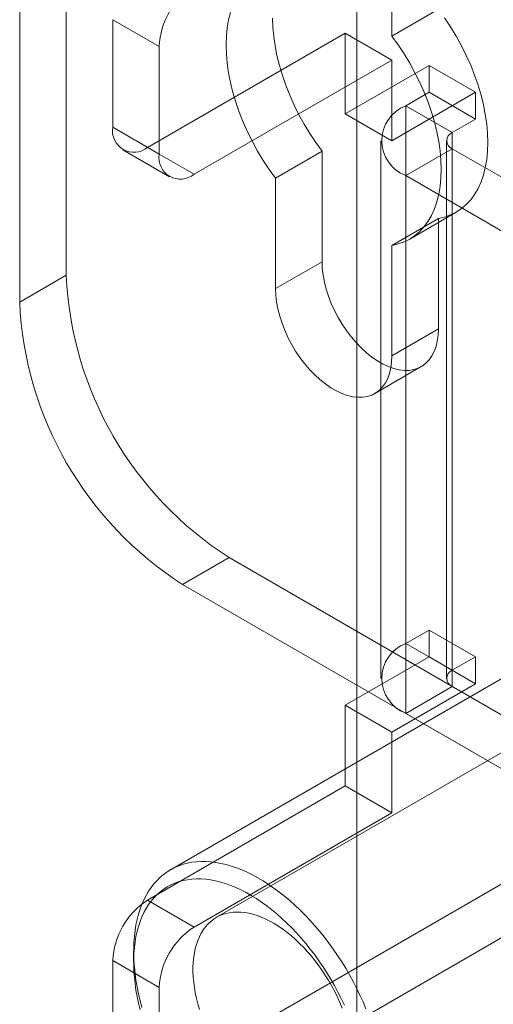
# Model space of a CAD drawing. Units: millimetres. Extents: x 63 to 4504, y 62 to 3032.
# Drawn here: x 3763 to 3774, y 2415 to 2439 of the extents above; entities that cross this region are included whole.
import ezdxf

# ---------------------------------------------------------------- set-up
doc = ezdxf.new("R2010")
doc.units = ezdxf.units.MM
doc.header["$LTSCALE"] = 2

msp = doc.modelspace()

# ---------------------------------------------------------------- linework, layer by layer
at = {"color": 7, "linetype": 'Continuous', "lineweight": 18}
for p, q in [((3770.9714, 2763.3783), (3770.9714, 2110.1456)), ((3770.9714, 2762.3986), (3770.9714, 2109.1659)), ((3763.9003, 2451.2942), (3763.9003, 2433.0036)), ((3762.769, 2450.641), (3762.769, 2432.3505)), ((3771.8199, 2438.8125), (3771.8199, 2441.4966)), ((3772.9513, 2439.4657), (3771.8199, 2438.8125)), ((3765.0317, 2439.2119), (3765.0317, 2436.599)), ((3766.1631, 2438.5588), (3765.0317, 2439.2119)), ((3765.8802, 2436.109), (3770.6886, 2438.8848)), ((3770.6886, 2438.8848), (3770.6886, 2436.9251)), ((3770.6886, 2438.8848), (3771.8199, 2438.2316)), ((3766.1631, 2435.9458), (3766.1631, 2438.5588)), ((3767.0116, 2435.4558), (3771.8199, 2438.2316)), ((3772.725, 2438.1007), (3770.6886, 2436.9251)), ((3771.8199, 2438.2316), (3771.8199, 2436.2719)), ((3772.725, 2437.4474), (3772.725, 2438.1007)), ((3773.8564, 2437.4476), (3772.725, 2438.1007)), ((3773.8564, 2437.4476), (3771.8199, 2436.2719)), ((3772.1593, 2437.1209), (3772.725, 2437.4474)), ((3773.8564, 2436.7943), (3772.725, 2437.4474)), ((3773.8564, 2436.7943), (3773.8564, 2437.4476)), ((3772.1593, 2424.0562), (3772.1593, 2437.1209)), ((3773.2907, 2436.4678), (3772.1593, 2437.1209)), ((3771.8199, 2436.2719), (3770.6886, 2436.9251)), ((3773.2907, 2436.4678), (3773.8564, 2436.7943)), ((3765.0317, 2436.599), (3766.1631, 2435.9458)), ((3773.2907, 2423.4031), (3773.2907, 2436.4678)), ((3771.5501, 2436.2718), (3771.5501, 2423.2072)), ((3773.1501, 2436.2718), (3773.1501, 2423.2072)), ((3765.2803, 2436.0496), (3766.4117, 2435.3964)), ((3767.0116, 2435.4558), (3765.8802, 2436.109)), ((3770.1229, 2436.0149), (3768.9915, 2435.3618)), ((3770.1229, 2433.3308), (3770.1229, 2436.0149)), ((3773.2907, 2436.0759), (3772.1593, 2435.4228)), ((3773.2907, 2436.0759), (3773.2907, 2423.0112)), ((3787.0934, 2428.1077), (3773.2907, 2436.0759)), ((3768.9915, 2435.3618), (3768.9915, 2432.6777)), ((3772.1593, 2422.3581), (3772.1593, 2435.4228)), ((3785.9621, 2427.4546), (3772.1593, 2435.4228)), ((3772.2556, 2433.8828), (3773.3869, 2434.5359)), ((3772.9513, 2434.3821), (3771.8199, 2433.729)), ((3772.9513, 2434.3821), (3772.9513, 2431.698)), ((3771.8199, 2431.0449), (3771.8199, 2433.729)), ((3770.1229, 2433.3308), (3768.9915, 2432.6777)), ((3763.9003, 2433.0036), (3762.769, 2432.3505)), ((3772.9513, 2431.698), (3771.8199, 2431.0449)), ((3771.4056, 2430.1292), (3772.537, 2430.7823)), ((3766.7288, 2425.4919), (3767.8601, 2426.1451)), ((3767.8601, 2426.1451), (3777.7031, 2420.4629)), ((3766.7288, 2425.4919), (3776.5717, 2419.8097)), ((3781.1881, 2425.272), (3767.555, 2417.4018)), ((3772.725, 2424.3828), (3772.1593, 2424.0562)), ((3772.725, 2423.7296), (3772.725, 2424.3828)), ((3773.8564, 2423.7297), (3772.725, 2424.3828)), ((3773.2907, 2423.4031), (3772.1593, 2424.0562)), ((3770.6886, 2422.5539), (3772.725, 2423.7296)), ((3773.8564, 2423.0764), (3772.725, 2423.7296)), ((3773.8564, 2423.7297), (3773.2907, 2423.4031)), ((3773.8564, 2423.0764), (3773.8564, 2423.7297)), ((3775.317, 2423.6839), (3766.4357, 2418.5569)), ((3771.8199, 2421.9008), (3773.8564, 2423.0764)), ((3773.2907, 2423.0112), (3772.1593, 2422.3581)), ((3773.2907, 2423.0112), (3787.0934, 2415.0431)), ((3771.8199, 2421.9008), (3770.6886, 2422.5539)), ((3770.6886, 2422.5539), (3770.6886, 2420.5942)), ((3772.1593, 2422.3581), (3785.9621, 2414.39)), ((3771.8199, 2421.9008), (3771.8199, 2419.9411)), ((3765.8802, 2417.8184), (3770.6886, 2420.5942)), ((3771.8199, 2419.9411), (3770.6886, 2420.5942)), ((3767.0116, 2417.1653), (3771.8199, 2419.9411)), ((3765.8802, 2413.2458), (3776.5717, 2419.4179)), ((3767.0116, 2412.5927), (3777.7031, 2418.7647)), ((3765.8802, 2417.8184), (3767.0116, 2417.1653)), ((3765.5408, 2416.579), (3765.5408, 2416.3177)), ((3765.0317, 2416.3488), (3765.0317, 2413.7358)), ((3766.1631, 2415.6956), (3765.0317, 2416.3488)), ((3766.1631, 2413.0827), (3766.1631, 2415.6956))]:
    msp.add_line(p, q, dxfattribs=at)
at = {"color": 7, "linetype": 'Continuous', "lineweight": 18, "flags": 128}
for points in [[(3767.8954, 2439.3876), (3767.8492, 2439.2053), (3767.8161, 2439.0122), (3767.7961, 2438.8092), (3767.7894, 2438.5975), (3767.7961, 2438.3781), (3767.8161, 2438.1521), (3767.8492, 2437.9207), (3767.8954, 2437.6851), (3767.9544, 2437.4463), (3768.0259, 2437.2058), (3768.1095, 2436.9647), (3768.2048, 2436.7241), (3768.3114, 2436.4855), (3768.4286, 2436.2499), (3768.5559, 2436.0185), (3768.6926, 2435.7926), (3768.8381, 2435.5734), (3768.9915, 2435.3618)], [(3770.1229, 2436.0149), (3769.9694, 2436.2265), (3769.824, 2436.4458), (3769.6873, 2436.6717), (3769.56, 2436.903), (3769.4428, 2437.1386), (3769.3362, 2437.3773), (3769.2409, 2437.6178), (3769.1573, 2437.8589), (3769.0858, 2438.0995), (3769.0268, 2438.3382), (3768.9806, 2438.5738), (3768.9474, 2438.8053), (3768.9275, 2439.0312), (3768.9208, 2439.2506)], [(3773.1047, 2439.2541), (3773.2502, 2439.0348), (3773.3869, 2438.8089), (3773.5142, 2438.5776), (3773.6314, 2438.342), (3773.738, 2438.1033), (3773.8333, 2437.8628), (3773.9169, 2437.6217), (3773.9884, 2437.3811), (3774.0474, 2437.1424), (3774.0936, 2436.9067), (3774.1267, 2436.6753), (3774.1467, 2436.4493), (3774.1534, 2436.2299), (3774.1467, 2436.0182), (3774.1267, 2435.8153), (3774.0936, 2435.6222), (3774.0474, 2435.4399), (3773.9884, 2435.2693), (3773.9169, 2435.1113), (3773.8333, 2434.9667), (3773.738, 2434.8362), (3773.6314, 2434.7205), (3773.5142, 2434.6203), (3773.3869, 2434.5359), (3773.2502, 2434.4679), (3773.1047, 2434.4165), (3772.9513, 2434.3821)], [(3771.8199, 2433.729), (3771.9734, 2433.7634), (3772.1188, 2433.8147), (3772.2555, 2433.8828), (3772.3828, 2433.9671), (3772.5001, 2434.0674), (3772.6066, 2434.1831), (3772.7019, 2434.3135), (3772.7855, 2434.4581), (3772.857, 2434.6161), (3772.916, 2434.7867), (3772.9622, 2434.9691), (3772.9954, 2435.1622), (3773.0153, 2435.3651), (3773.022, 2435.5768), (3773.0153, 2435.7962), (3772.9954, 2436.0222), (3772.9622, 2436.2536), (3772.916, 2436.4893), (3772.857, 2436.728), (3772.7855, 2436.9685), (3772.7019, 2437.2097), (3772.6066, 2437.4502), (3772.5001, 2437.6889), (3772.3828, 2437.9245), (3772.2555, 2438.1558), (3772.1188, 2438.3817), (3771.9734, 2438.601), (3771.8199, 2438.8125)], [(3772.9513, 2431.698), (3772.9449, 2431.5465), (3772.9257, 2431.4037), (3772.894, 2431.271), (3772.85, 2431.1495), (3772.7941, 2431.0405), (3772.7268, 2430.9447), (3772.6487, 2430.8632), (3772.5606, 2430.7966), (3772.4632, 2430.7456), (3772.3574, 2430.7106), (3772.2442, 2430.6919), (3772.1246, 2430.6898), (3771.9996, 2430.7041), (3771.8705, 2430.7349), (3771.7384, 2430.7818), (3771.6044, 2430.8444), (3771.4698, 2430.922), (3771.3358, 2431.0142), (3771.2037, 2431.1199), (3771.0745, 2431.2382), (3770.9496, 2431.3681), (3770.83, 2431.5083), (3770.7168, 2431.6577), (3770.611, 2431.8149), (3770.5136, 2431.9783), (3770.4254, 2432.1467), (3770.3474, 2432.3183), (3770.2801, 2432.4918), (3770.2242, 2432.6654), (3770.1802, 2432.8377), (3770.1484, 2433.007), (3770.1293, 2433.1719), (3770.1229, 2433.3308)], [(3768.9915, 2432.6777), (3768.9979, 2432.5188), (3769.0171, 2432.3539), (3769.0488, 2432.1846), (3769.0928, 2432.0123), (3769.1487, 2431.8386), (3769.216, 2431.6652), (3769.2941, 2431.4935), (3769.3822, 2431.3252), (3769.4796, 2431.1617), (3769.5854, 2431.0046), (3769.6986, 2430.8552), (3769.8182, 2430.715), (3769.9432, 2430.5851), (3770.0723, 2430.4667), (3770.2045, 2430.361), (3770.3384, 2430.2689), (3770.473, 2430.1912), (3770.607, 2430.1287), (3770.7391, 2430.0818), (3770.8683, 2430.051), (3770.9932, 2430.0367), (3771.1128, 2430.0388), (3771.226, 2430.0575), (3771.3318, 2430.0925), (3771.4292, 2430.1435), (3771.5174, 2430.2101), (3771.5954, 2430.2916), (3771.6627, 2430.3873), (3771.7186, 2430.4964), (3771.7626, 2430.6179), (3771.7944, 2430.7506), (3771.8135, 2430.8934), (3771.8199, 2431.0449)], [(3765.7402, 2415.2103), (3765.6964, 2415.3776), (3765.658, 2415.5439), (3765.6248, 2415.7089), (3765.5972, 2415.8722), (3765.5749, 2416.0336), (3765.5582, 2416.1927), (3765.5471, 2416.3494), (3765.5415, 2416.5032), (3765.5415, 2416.654), (3765.5471, 2416.8014), (3765.5582, 2416.9452), (3765.5749, 2417.085), (3765.5972, 2417.2208), (3765.6248, 2417.3521), (3765.658, 2417.4788), (3765.6964, 2417.6007), (3765.7402, 2417.7174), (3765.7892, 2417.8289), (3765.8433, 2417.9349), (3765.9025, 2418.0351), (3765.9665, 2418.1295), (3766.0354, 2418.2178), (3766.109, 2418.2999), (3766.187, 2418.3757), (3766.2695, 2418.4449), (3766.3563, 2418.5075), (3766.4471, 2418.5634), (3766.5418, 2418.6124), (3766.6403, 2418.6545), (3766.7424, 2418.6896), (3766.8479, 2418.7176), (3766.9565, 2418.7384), (3767.0682, 2418.7521), (3767.1826, 2418.7587), (3767.2996, 2418.758), (3767.419, 2418.7501), (3767.5405, 2418.735), (3767.664, 2418.7128), (3767.7892, 2418.6834), (3767.9158, 2418.647), (3768.0437, 2418.6036), (3768.1725, 2418.5532), (3768.3022, 2418.496), (3768.4324, 2418.4321), (3768.5629, 2418.3617), (3768.6934, 2418.2847), (3768.8238, 2418.2014), (3768.9538, 2418.1119), (3769.0831, 2418.0163), (3769.2115, 2417.915), (3769.3387, 2417.808), (3769.4647, 2417.6955), (3769.589, 2417.5777), (3769.7115, 2417.4549), (3769.832, 2417.3273), (3769.9502, 2417.1951), (3770.066, 2417.0585), (3770.1791, 2416.9179), (3770.2892, 2416.7734), (3770.3963, 2416.6253), (3770.5001, 2416.4739), (3770.6004, 2416.3195), (3770.6971, 2416.1624), (3770.7899, 2416.0028), (3770.8787, 2415.841), (3770.9633, 2415.6773), (3771.0436, 2415.5121), (3771.1194, 2415.3456), (3771.1907, 2415.1781)], [(3770.6649, 2415.2677), (3770.589, 2415.4277), (3770.5087, 2415.5862), (3770.4242, 2415.743), (3770.3356, 2415.8976), (3770.243, 2416.0498), (3770.1468, 2416.1994), (3770.047, 2416.3459), (3769.9439, 2416.4891), (3769.8377, 2416.6287), (3769.7285, 2416.7645), (3769.6167, 2416.8961), (3769.5024, 2417.0234), (3769.3858, 2417.146), (3769.2672, 2417.2637), (3769.1469, 2417.3763), (3769.0249, 2417.4836), (3768.9017, 2417.5853), (3768.7774, 2417.6813), (3768.6524, 2417.7713), (3768.5267, 2417.8551), (3768.4008, 2417.9327), (3768.2747, 2418.0038), (3768.1489, 2418.0684), (3768.0235, 2418.1262), (3767.8988, 2418.1772), (3767.775, 2418.2212), (3767.6524, 2418.2583), (3767.5313, 2418.2882), (3767.4117, 2418.311), (3767.2941, 2418.3266), (3767.1787, 2418.3349), (3767.0656, 2418.3361), (3766.955, 2418.3299), (3766.8473, 2418.3165), (3766.7426, 2418.296), (3766.6412, 2418.2682), (3766.5431, 2418.2333), (3766.4487, 2418.1914), (3766.3581, 2418.1425), (3766.2715, 2418.0868), (3766.1891, 2418.0243), (3766.111, 2417.9552), (3766.0374, 2417.8796), (3765.9684, 2417.7976), (3765.9042, 2417.7095), (3765.8448, 2417.6153), (3765.7905, 2417.5154), (3765.7413, 2417.4098), (3765.6973, 2417.2988), (3765.6586, 2417.1826), (3765.6253, 2417.0615), (3765.5975, 2416.9356), (3765.5752, 2416.8053), (3765.5584, 2416.6707), (3765.5471, 2416.5323), (3765.5415, 2416.3901), (3765.5415, 2416.2446), (3765.5471, 2416.0959), (3765.5584, 2415.9445), (3765.5752, 2415.7906), (3765.5975, 2415.6345), (3765.6253, 2415.4764), (3765.6586, 2415.3169), (3765.6973, 2415.156)], [(3770.6118, 2415.1964), (3770.5558, 2415.331), (3770.4951, 2415.4647), (3770.43, 2415.5971), (3770.3605, 2415.7277), (3770.2869, 2415.8564), (3770.2094, 2415.9826), (3770.1282, 2416.106), (3770.0436, 2416.2262), (3769.9558, 2416.3429), (3769.865, 2416.4558), (3769.7716, 2416.5646), (3769.6757, 2416.6688), (3769.5777, 2416.7683), (3769.4779, 2416.8627), (3769.3765, 2416.9518), (3769.2738, 2417.0353), (3769.1702, 2417.1129), (3769.0658, 2417.1845), (3768.9611, 2417.2498), (3768.8564, 2417.3087), (3768.7518, 2417.3609), (3768.6478, 2417.4064), (3768.5446, 2417.445), (3768.4425, 2417.4765), (3768.3418, 2417.5009), (3768.2429, 2417.5182), (3768.1459, 2417.5282), (3768.0513, 2417.531), (3767.9591, 2417.5265), (3767.8698, 2417.5148), (3767.7836, 2417.4958), (3767.7006, 2417.4697), (3767.6213, 2417.4365), (3767.5457, 2417.3963), (3767.4741, 2417.3492), (3767.4068, 2417.2954), (3767.3438, 2417.235), (3767.2855, 2417.1682), (3767.2318, 2417.0952), (3767.1831, 2417.0162), (3767.1395, 2416.9313), (3767.101, 2416.841), (3767.0678, 2416.7454), (3767.04, 2416.6447), (3767.0177, 2416.5394), (3767.0009, 2416.4297), (3766.9897, 2416.3158), (3766.984, 2416.1982), (3766.984, 2416.0772), (3766.9897, 2415.9531), (3767.0009, 2415.8263), (3767.0177, 2415.6972), (3767.04, 2415.5661), (3767.0678, 2415.4333), (3767.101, 2415.2994), (3767.1395, 2415.1646)]]:
    msp.add_lwpolyline(points, dxfattribs=at)
at = {"color": 7, "linetype": 'Continuous', "lineweight": 18}
for centre, radius, start, end in [((3768.0053, 2438.4749), 1.8442, 122.60548, 177.39452), ((3772.486, 2436.2718), 0.9097, 111.04525, 248.95475), ((3765.549, 2436.5151), 0.5241, 170.78596, 309.20329), ((3773.3651, 2436.2718), 0.2096, 110.78342, 249.21658), ((3766.6804, 2435.8619), 0.5241, 170.78596, 309.20329), ((3772.4859, 2433.3881), 8.5941, 182.56411, 237.43589), ((3771.3545, 2432.735), 8.5941, 182.56403, 237.43597), ((3772.486, 2423.2072), 0.9097, 111.04525, 248.95475), ((3773.3651, 2423.2072), 0.2096, 110.78342, 249.21658), ((3766.874, 2416.2649), 1.8442, 122.60548, 177.39452), ((3768.0053, 2415.6118), 1.8442, 122.60548, 177.39452)]:
    msp.add_arc(centre, radius, start, end, dxfattribs=at)

doc.saveas('drawing.dxf')
